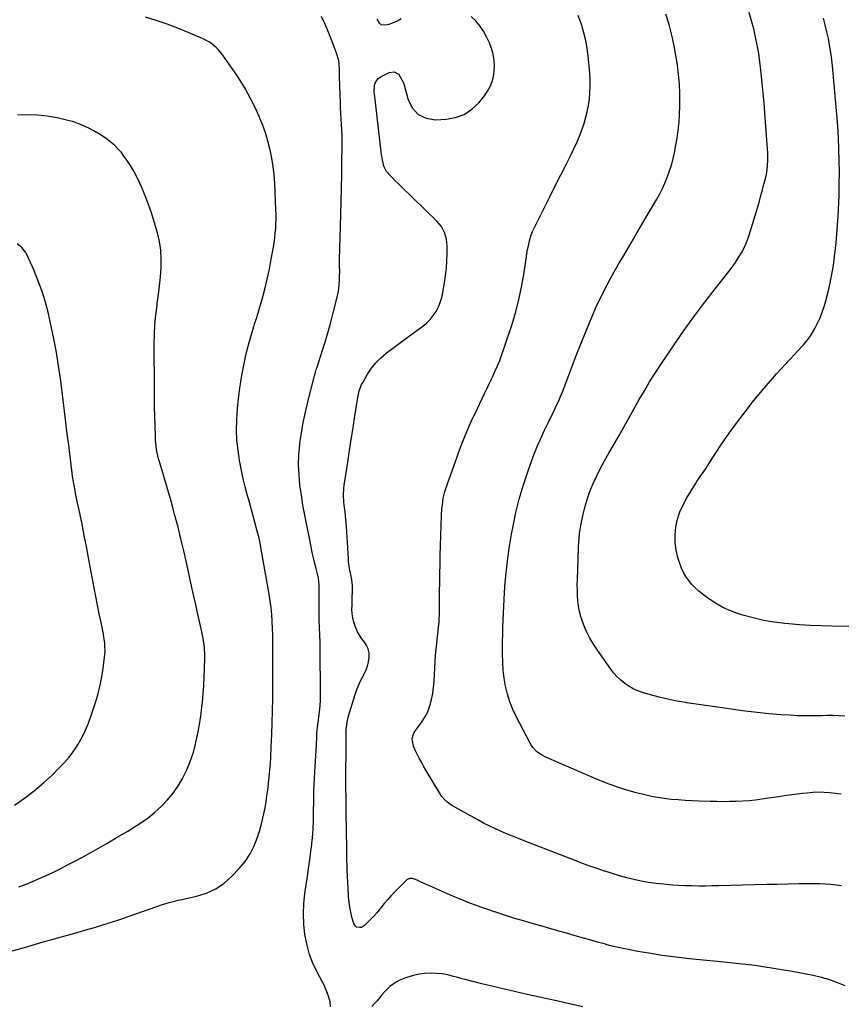
# Model space of a CAD drawing. Units: inches. Extents: x 1910808 to 1916175, y 432505 to 437825.
# Drawn here: x 1913252 to 1913833, y 433131 to 433828 of the extents above; entities that cross this region are included whole.
import ezdxf

# ---------------------------------------------------------------- set-up
doc = ezdxf.new("R2010")
doc.units = ezdxf.units.IN
doc.header["$MEASUREMENT"] = 0
doc.layers.add('7', color=7, linetype='Continuous')
doc.layers.add('8', color=7, linetype='Continuous')

msp = doc.modelspace()

# ---------------------------------------------------------------- linework, layer by layer
at = {"layer": '7', "color": 18}
for points in [[(1913835.62, 433335.14, 1872), (1913831.48, 433335.31, 1872), (1913827.35, 433335.42, 1872), (1913823.21, 433335.42, 1872), (1913819.07, 433335.35, 1872), (1913817.22, 433335.29, 1872), (1913812.16, 433335.22, 1872), (1913807.11, 433335.24, 1872), (1913802.05, 433335.4, 1872), (1913796.99, 433335.66, 1872), (1913790.29, 433336.09, 1872), (1913781.9, 433336.74, 1872), (1913773.52, 433337.53, 1872), (1913765.17, 433338.53, 1872), (1913756.83, 433339.66, 1872), (1913750.47, 433340.6, 1872), (1913743.8, 433341.6, 1872), (1913737.12, 433342.59, 1872), (1913730.44, 433343.59, 1872), (1913723.77, 433344.59, 1872), (1913723.16, 433344.68, 1872), (1913716.82, 433345.77, 1872), (1913710.51, 433347.03, 1872), (1913704.26, 433348.54, 1872), (1913698.05, 433350.22, 1872), (1913692.59, 433351.83, 1872), (1913689.22, 433353.01, 1872), (1913685.98, 433354.43, 1872), (1913682.91, 433356.19, 1872), (1913679.95, 433358.18, 1872), (1913677.2, 433360.47, 1872), (1913674.61, 433362.9, 1872), (1913672.25, 433365.56, 1872), (1913670.04, 433368.37, 1872), (1913660.57, 433381.66, 1872), (1913657.77, 433385.92, 1872), (1913655.21, 433390.29, 1872), (1913652.98, 433394.85, 1872), (1913650.97, 433399.54, 1872), (1913650.02, 433402.03, 1872), (1913648.83, 433405.59, 1872), (1913647.85, 433409.2, 1872), (1913647.19, 433412.89, 1872), (1913646.74, 433416.62, 1872), (1913646.52, 433420.39, 1872), (1913646.38, 433424.16, 1872), (1913646.36, 433427.93, 1872), (1913646.42, 433431.7, 1872), (1913646.88, 433445.97, 1872), (1913646.99, 433448.99, 1872), (1913647.12, 433452, 1872), (1913647.27, 433455.02, 1872), (1913647.44, 433458.03, 1872), (1913647.68, 433461.04, 1872), (1913648, 433464.03, 1872), (1913648.45, 433467.01, 1872), (1913648.97, 433469.98, 1872), (1913650.31, 433476.78, 1872), (1913651.68, 433482.63, 1872), (1913653.31, 433488.39, 1872), (1913655.33, 433494.03, 1872), (1913657.62, 433499.58, 1872), (1913660.19, 433505.04, 1872), (1913662.86, 433510.43, 1872), (1913665.68, 433515.75, 1872), (1913668.6, 433521.02, 1872), (1913675.87, 433533.7, 1872), (1913679.47, 433540.01, 1872), (1913683.06, 433546.34, 1872), (1913686.63, 433552.68, 1872), (1913690.19, 433559.02, 1872), (1913693.81, 433565.33, 1872), (1913697.53, 433571.57, 1872), (1913701.42, 433577.71, 1872), (1913705.41, 433583.79, 1872), (1913715.74, 433599.09, 1872), (1913722.49, 433608.84, 1872), (1913729.39, 433618.48, 1872), (1913736.51, 433627.96, 1872), (1913743.78, 433637.33, 1872), (1913753.54, 433649.61, 1872), (1913755.96, 433652.81, 1872), (1913758.28, 433656.09, 1872), (1913760.44, 433659.47, 1872), (1913762.5, 433662.92, 1872), (1913764.35, 433666.48, 1872), (1913766.03, 433670.11, 1872), (1913767.47, 433673.84, 1872), (1913768.73, 433677.65, 1872), (1913773.97, 433695.35, 1872), (1913775.14, 433699.38, 1872), (1913776.28, 433703.42, 1872), (1913777.37, 433707.48, 1872), (1913778.43, 433711.54, 1872), (1913779.38, 433715.28, 1872), (1913780.33, 433719.72, 1872), (1913780.94, 433724.21, 1872), (1913781.18, 433728.75, 1872), (1913781.05, 433733.28, 1872), (1913778.99, 433761.75, 1872), (1913778.44, 433768.78, 1872), (1913777.85, 433775.8, 1872), (1913777.19, 433782.82, 1872), (1913776.47, 433789.83, 1872), (1913776.24, 433792, 1872), (1913775.52, 433797.91, 1872), (1913774.67, 433803.81, 1872), (1913773.66, 433809.68, 1872), (1913772.52, 433815.53, 1872), (1913771.18, 433821.33, 1872), (1913769.68, 433827.09, 1872), (1913767.95, 433832.78, 1872)], [(1913246.57, 433168.98, 1862), (1913252.08, 433170.5, 1862), (1913257.57, 433172.1, 1862), (1913263.05, 433173.73, 1862), (1913268.54, 433175.33, 1862), (1913274.04, 433176.9, 1862), (1913279.54, 433178.44, 1862), (1913286.57, 433180.39, 1862), (1913292.64, 433182.09, 1862), (1913298.69, 433183.82, 1862), (1913304.73, 433185.6, 1862), (1913310.76, 433187.42, 1862), (1913316.77, 433189.29, 1862), (1913322.76, 433191.23, 1862), (1913328.72, 433193.26, 1862), (1913334.66, 433195.34, 1862), (1913352.94, 433201.88, 1862), (1913357.61, 433203.31, 1862), (1913362.37, 433204.4, 1862), (1913363.97, 433204.76, 1862), (1913365.56, 433205.11, 1862), (1913377.02, 433207.65, 1862), (1913383.99, 433209.87, 1862), (1913390.55, 433212.85, 1862), (1913396.47, 433216.94, 1862), (1913401.96, 433221.79, 1862), (1913407.18, 433227.31, 1862), (1913411.29, 433232.3, 1862), (1913414.9, 433237.59, 1862), (1913417.76, 433243.32, 1862), (1913420.11, 433249.34, 1862), (1913421.5, 433253.76, 1862), (1913422.69, 433257.83, 1862), (1913423.77, 433261.92, 1862), (1913424.69, 433266.05, 1862), (1913425.5, 433270.21, 1862), (1913426.2, 433274.39, 1862), (1913426.84, 433278.58, 1862), (1913427.41, 433282.78, 1862), (1913428, 433287.68, 1862), (1913428.48, 433292.24, 1862), (1913428.89, 433296.81, 1862), (1913429.23, 433301.39, 1862), (1913429.5, 433305.97, 1862), (1913429.89, 433313.62, 1862), (1913430.27, 433322.04, 1862), (1913430.57, 433330.45, 1862), (1913430.76, 433338.87, 1862), (1913430.88, 433347.29, 1862), (1913430.93, 433353.58, 1862), (1913430.98, 433360.04, 1862), (1913431.01, 433366.49, 1862), (1913431.04, 433372.95, 1862), (1913431.06, 433379.4, 1862), (1913431.07, 433382.56, 1862), (1913431.04, 433387.43, 1862), (1913430.95, 433392.31, 1862), (1913430.77, 433397.19, 1862), (1913430.54, 433402.06, 1862), (1913430.18, 433406.92, 1862), (1913429.71, 433411.77, 1862), (1913429.07, 433416.6, 1862), (1913428.31, 433421.42, 1862), (1913422.29, 433455.84, 1862), (1913421.97, 433457.56, 1862), (1913421.24, 433460.96, 1862), (1913420.82, 433462.66, 1862), (1913419.94, 433466.03, 1862), (1913419.03, 433469.4, 1862), (1913417.55, 433474.85, 1862), (1913416.35, 433479.27, 1862), (1913415.14, 433483.67, 1862), (1913413.92, 433488.08, 1862), (1913412.69, 433492.48, 1862), (1913412.61, 433492.78, 1862), (1913411.4, 433497.34, 1862), (1913410.27, 433501.93, 1862), (1913409.26, 433506.54, 1862), (1913408.34, 433511.17, 1862), (1913407.43, 433516.03, 1862), (1913406.36, 433523.13, 1862), (1913405.62, 433530.24, 1862), (1913405.38, 433537.39, 1862), (1913405.46, 433544.57, 1862), (1913405.48, 433545.05, 1862), (1913405.96, 433552.46, 1862), (1913406.64, 433559.85, 1862), (1913407.59, 433567.22, 1862), (1913408.74, 433574.56, 1862), (1913409.23, 433577.34, 1862), (1913410.37, 433583.3, 1862), (1913411.65, 433589.23, 1862), (1913413.12, 433595.11, 1862), (1913414.72, 433600.97, 1862), (1913417.58, 433610.82, 1862), (1913417.85, 433611.72, 1862), (1913418.73, 433614.41, 1862), (1913419.61, 433617.1, 1862), (1913419.88, 433618, 1862), (1913423.36, 433630.17, 1862), (1913425.25, 433637.19, 1862), (1913426.99, 433644.25, 1862), (1913428.52, 433651.35, 1862), (1913429.9, 433658.49, 1862), (1913431.41, 433666.97, 1862), (1913431.94, 433670.22, 1862), (1913432.39, 433673.48, 1862), (1913432.73, 433676.76, 1862), (1913433.01, 433680.05, 1862), (1913433.17, 433683.34, 1862), (1913433.26, 433686.63, 1862), (1913433.25, 433689.93, 1862), (1913433.16, 433693.22, 1862), (1913432.34, 433712.22, 1862), (1913431.92, 433718.14, 1862), (1913431.28, 433724.04, 1862), (1913430.31, 433729.89, 1862), (1913429.13, 433735.71, 1862), (1913428.94, 433736.51, 1862), (1913427.55, 433741.86, 1862), (1913425.98, 433747.15, 1862), (1913424.13, 433752.36, 1862), (1913422.1, 433757.5, 1862), (1913421.3, 433759.4, 1862), (1913419.47, 433763.52, 1862), (1913417.56, 433767.6, 1862), (1913415.52, 433771.61, 1862), (1913413.39, 433775.58, 1862), (1913411.14, 433779.49, 1862), (1913408.82, 433783.34, 1862), (1913406.37, 433787.12, 1862), (1913403.85, 433790.86, 1862), (1913395.65, 433802.61, 1862), (1913392.77, 433806.22, 1862), (1913391.15, 433807.87, 1862), (1913387.62, 433810.85, 1862), (1913385.72, 433812.16, 1862), (1913381.64, 433814.3, 1862), (1913371.12, 433818.85, 1862), (1913363.67, 433821.9, 1862), (1913356.16, 433824.75, 1862), (1913348.54, 433827.3, 1862), (1913340.84, 433829.66, 1862)], [(1913471.73, 433129.47, 1864), (1913471.49, 433132.9, 1864), (1913471.13, 433134.57, 1864), (1913470.14, 433137.72, 1864), (1913469.26, 433140.08, 1864), (1913468.31, 433142.42, 1864), (1913467.25, 433144.7, 1864), (1913466.11, 433146.95, 1864), (1913462.18, 433154.34, 1864), (1913459.35, 433160.37, 1864), (1913456.94, 433166.54, 1864), (1913455.18, 433172.93, 1864), (1913453.85, 433179.46, 1864), (1913453.67, 433180.63, 1864), (1913452.9, 433187.86, 1864), (1913452.57, 433195.09, 1864), (1913452.89, 433202.31, 1864), (1913453.64, 433209.54, 1864), (1913454.55, 433215.62, 1864), (1913455.43, 433221.58, 1864), (1913456.28, 433227.55, 1864), (1913457.11, 433233.52, 1864), (1913457.92, 433239.49, 1864), (1913458.33, 433242.6, 1864), (1913458.84, 433247.03, 1864), (1913459.25, 433251.46, 1864), (1913459.51, 433255.91, 1864), (1913459.66, 433260.57, 1864), (1913459.74, 433264.93, 1864), (1913459.81, 433269.29, 1864), (1913459.87, 433273.64, 1864), (1913459.93, 433278, 1864), (1913460.02, 433282.36, 1864), (1913460.16, 433286.71, 1864), (1913460.36, 433291.07, 1864), (1913460.61, 433295.42, 1864), (1913461.89, 433314.76, 1864), (1913461.97, 433316.18, 1864), (1913462.07, 433319, 1864), (1913462.13, 433322.63, 1864), (1913462.34, 433325.7, 1864), (1913462.5, 433326.93, 1864), (1913463.53, 433334, 1864), (1913464.05, 433338.15, 1864), (1913464.43, 433342.31, 1864), (1913464.63, 433346.48, 1864), (1913464.71, 433350.66, 1864), (1913464.54, 433383.37, 1864), (1913464.5, 433386, 1864), (1913464.43, 433388.63, 1864), (1913464.31, 433391.26, 1864), (1913464.16, 433393.88, 1864), (1913464.01, 433396.51, 1864), (1913463.9, 433399.13, 1864), (1913463.84, 433401.76, 1864), (1913463.83, 433404.58, 1864), (1913463.84, 433407.3, 1864), (1913463.85, 433410.03, 1864), (1913463.85, 433412.75, 1864), (1913463.84, 433415.48, 1864), (1913463.8, 433427.85, 1864), (1913463.36, 433432.64, 1864), (1913462.65, 433435.79, 1864), (1913461.4, 433440.46, 1864), (1913460.42, 433444.01, 1864), (1913459.86, 433446.24, 1864), (1913458.9, 433450.74, 1864), (1913458.35, 433453.61, 1864), (1913457.87, 433456.07, 1864), (1913457.37, 433458.53, 1864), (1913456.86, 433460.98, 1864), (1913454.94, 433470.17, 1864), (1913453.54, 433477.23, 1864), (1913452.26, 433484.31, 1864), (1913451.15, 433491.42, 1864), (1913450.15, 433498.54, 1864), (1913450.14, 433498.57, 1864), (1913449.5, 433505.73, 1864), (1913449.21, 433512.89, 1864), (1913449.45, 433520.05, 1864), (1913450.06, 433527.21, 1864), (1913450.14, 433527.89, 1864), (1913451.2, 433535.37, 1864), (1913452.45, 433542.81, 1864), (1913454, 433550.19, 1864), (1913455.74, 433557.54, 1864), (1913460.22, 433574.89, 1864), (1913460.46, 433575.79, 1864), (1913461.21, 433578.47, 1864), (1913461.74, 433580.25, 1864), (1913462.02, 433581.14, 1864), (1913462.3, 433582.02, 1864), (1913465.92, 433593.22, 1864), (1913467.95, 433599.72, 1864), (1913469.89, 433606.24, 1864), (1913471.71, 433612.8, 1864), (1913473.43, 433619.39, 1864), (1913476.49, 433631.53, 1864), (1913477.13, 433634.49, 1864), (1913477.64, 433637.47, 1864), (1913477.95, 433640.48, 1864), (1913478.13, 433643.5, 1864), (1913478.22, 433646.82, 1864), (1913478.25, 433649.58, 1864), (1913478.14, 433653.71, 1864), (1913478.13, 433656.47, 1864), (1913478.15, 433657.85, 1864), (1913479.05, 433689.86, 1864), (1913479.3, 433699.23, 1864), (1913479.51, 433708.61, 1864), (1913479.69, 433717.98, 1864), (1913479.84, 433727.35, 1864), (1913479.98, 433738.38, 1864), (1913479.99, 433742.24, 1864), (1913479.94, 433746.1, 1864), (1913479.79, 433749.95, 1864), (1913479.58, 433753.8, 1864), (1913479.35, 433757.65, 1864), (1913479.13, 433761.51, 1864), (1913478.95, 433765.36, 1864), (1913478.8, 433769.22, 1864), (1913478.38, 433780.64, 1864), (1913478.3, 433783.19, 1864), (1913478.23, 433785.73, 1864), (1913478.19, 433788.27, 1864), (1913478.16, 433790.82, 1864), (1913478.15, 433793.08, 1864), (1913478, 433795.89, 1864), (1913477.58, 433798.68, 1864), (1913476.49, 433802.77, 1864), (1913476.03, 433804.1, 1864), (1913473.4, 433811.13, 1864), (1913471.53, 433815.94, 1864), (1913469.58, 433820.72, 1864), (1913467.52, 433825.46, 1864), (1913465.39, 433830.16, 1864)], [(1913835.75, 433144.31, 1866), (1913830.02, 433146.73, 1866), (1913824.18, 433148.85, 1866), (1913818.2, 433150.5, 1866), (1913812.12, 433151.86, 1866), (1913798.25, 433154.39, 1866), (1913785.13, 433156.59, 1866), (1913771.98, 433158.54, 1866), (1913758.79, 433160.13, 1866), (1913745.56, 433161.47, 1866), (1913735.45, 433162.35, 1866), (1913725.77, 433163.31, 1866), (1913716.11, 433164.43, 1866), (1913706.47, 433165.78, 1866), (1913696.86, 433167.28, 1866), (1913689.15, 433168.58, 1866), (1913683.43, 433169.64, 1866), (1913677.73, 433170.81, 1866), (1913672.07, 433172.16, 1866), (1913666.44, 433173.62, 1866), (1913666.23, 433173.68, 1866), (1913660.72, 433175.21, 1866), (1913655.21, 433176.75, 1866), (1913649.71, 433178.31, 1866), (1913644.22, 433179.87, 1866), (1913638.72, 433181.45, 1866), (1913633.23, 433183.02, 1866), (1913627.73, 433184.6, 1866), (1913622.24, 433186.17, 1866), (1913614.34, 433188.43, 1866), (1913608.28, 433190.2, 1866), (1913602.24, 433192.01, 1866), (1913596.21, 433193.88, 1866), (1913590.2, 433195.8, 1866), (1913586.3, 433197.06, 1866), (1913582.26, 433198.42, 1866), (1913578.23, 433199.81, 1866), (1913574.23, 433201.28, 1866), (1913570.25, 433202.8, 1866), (1913566.29, 433204.38, 1866), (1913562.34, 433205.99, 1866), (1913558.42, 433207.66, 1866), (1913554.51, 433209.37, 1866), (1913533.84, 433218.59, 1866), (1913533.06, 433218.92, 1866), (1913529.77, 433220.12, 1866), (1913527.71, 433220.11, 1866), (1913525.84, 433219.23, 1866), (1913525.31, 433218.78, 1866), (1913517.62, 433211.11, 1866), (1913514.92, 433208.31, 1866), (1913512.28, 433205.46, 1866), (1913509.75, 433202.51, 1866), (1913507.29, 433199.5, 1866), (1913506.17, 433198.08, 1866), (1913504.28, 433195.77, 1866), (1913502.33, 433193.52, 1866), (1913500.29, 433191.34, 1866), (1913498.2, 433189.22, 1866), (1913495.77, 433186.85, 1866), (1913493.74, 433185.63, 1866), (1913492.59, 433185.42, 1866), (1913490.27, 433185.8, 1866), (1913489.34, 433186.37, 1866), (1913488.16, 433188.28, 1866), (1913486.96, 433192.78, 1866), (1913486.13, 433196.3, 1866), (1913485.43, 433199.83, 1866), (1913484.95, 433203.4, 1866), (1913484.59, 433207, 1866), (1913484.48, 433208.61, 1866), (1913484.21, 433213.03, 1866), (1913483.96, 433217.44, 1866), (1913483.78, 433221.87, 1866), (1913483.63, 433226.29, 1866), (1913483.57, 433228.4, 1866), (1913483.43, 433233.89, 1866), (1913483.3, 433239.37, 1866), (1913483.21, 433244.85, 1866), (1913483.12, 433250.33, 1866), (1913482.63, 433291.03, 1866), (1913482.61, 433293.58, 1866), (1913482.61, 433296.12, 1866), (1913482.65, 433298.67, 1866), (1913482.7, 433301.21, 1866), (1913482.76, 433303.75, 1866), (1913482.81, 433306.3, 1866), (1913482.83, 433308.84, 1866), (1913482.83, 433311.39, 1866), (1913482.82, 433319.8, 1866), (1913482.83, 433321.65, 1866), (1913482.93, 433325.35, 1866), (1913483.02, 433327.2, 1866), (1913483.45, 433330.85, 1866), (1913484.32, 433334.43, 1866), (1913489.28, 433350.46, 1866), (1913490.46, 433353.9, 1866), (1913491.78, 433357.27, 1866), (1913493.32, 433360.54, 1866), (1913495.01, 433363.76, 1866), (1913495.42, 433364.49, 1866), (1913496.8, 433367.36, 1866), (1913497.91, 433370.31, 1866), (1913498.63, 433373.38, 1866), (1913499.08, 433376.53, 1866), (1913499.12, 433377.05, 1866), (1913499, 433379.89, 1866), (1913498.46, 433382.6, 1866), (1913497.31, 433385.11, 1866), (1913495.75, 433387.48, 1866), (1913493.96, 433389.82, 1866), (1913492.32, 433392.25, 1866), (1913490.93, 433394.83, 1866), (1913489.15, 433398.83, 1866), (1913488.2, 433401.66, 1866), (1913487.48, 433404.54, 1866), (1913487.11, 433407.48, 1866), (1913486.97, 433410.46, 1866), (1913487.03, 433413.48, 1866), (1913487.09, 433416.5, 1866), (1913487.18, 433419.52, 1866), (1913487.27, 433422.54, 1866), (1913487.39, 433427.22, 1866), (1913486.97, 433431.4, 1866), (1913486.43, 433434.17, 1866), (1913485.55, 433438.28, 1866), (1913484.81, 433442.42, 1866), (1913484.58, 433444.51, 1866), (1913484.4, 433446.6, 1866), (1913483.09, 433469.21, 1866), (1913482.91, 433471.74, 1866), (1913482.69, 433474.26, 1866), (1913482.42, 433476.78, 1866), (1913482.06, 433479.66, 1866), (1913481.5, 433484.33, 1866), (1913481.27, 433486.68, 1866), (1913480.99, 433491.37, 1866), (1913481.18, 433496.05, 1866), (1913481.46, 433498.38, 1866), (1913483.72, 433513.07, 1866), (1913484.98, 433521.25, 1866), (1913486.24, 433529.43, 1866), (1913487.51, 433537.62, 1866), (1913488.79, 433545.8, 1866), (1913490.86, 433559.04, 1866), (1913491.13, 433560.6, 1866), (1913492.15, 433565.21, 1866), (1913493.8, 433569.6, 1866), (1913494.53, 433570.99, 1866), (1913498.04, 433577.01, 1866), (1913500.81, 433581.18, 1866), (1913503.88, 433585.09, 1866), (1913507.4, 433588.6, 1866), (1913511.22, 433591.85, 1866), (1913512.16, 433592.56, 1866), (1913516.68, 433595.94, 1866), (1913521.21, 433599.32, 1866), (1913525.76, 433602.66, 1866), (1913530.32, 433606, 1866), (1913537.03, 433610.88, 1866), (1913539.77, 433613.15, 1866), (1913542.29, 433615.63, 1866), (1913544.48, 433618.4, 1866), (1913546.45, 433621.37, 1866), (1913548.06, 433624.55, 1866), (1913549.44, 433627.83, 1866), (1913550.46, 433631.23, 1866), (1913551.25, 433634.71, 1866), (1913552.45, 433641.71, 1866), (1913553.19, 433646.84, 1866), (1913553.77, 433651.98, 1866), (1913554.09, 433657.14, 1866), (1913554.24, 433662.32, 1866), (1913554.26, 433667.8, 1866), (1913554.13, 433670.22, 1866), (1913553.81, 433672.61, 1866), (1913552.44, 433677.25, 1866), (1913550.18, 433681.51, 1866), (1913548.72, 433683.42, 1866), (1913547.09, 433685.21, 1866), (1913521.58, 433709.94, 1866), (1913519.59, 433711.89, 1866), (1913517.6, 433713.86, 1866), (1913515.63, 433715.85, 1866), (1913513.68, 433717.85, 1866), (1913511.49, 433720.38, 1866), (1913509.56, 433724.11, 1866), (1913508.53, 433728.59, 1866), (1913507.95, 433732.4, 1866), (1913507.7, 433734.31, 1866), (1913502.84, 433775.6, 1866), (1913502.74, 433776.58, 1866), (1913502.92, 433781.48, 1866), (1913503.6, 433783.3, 1866), (1913505.5, 433786.15, 1866), (1913507.65, 433787.71, 1866), (1913513.19, 433790.53, 1866), (1913516.76, 433791.02, 1866), (1913519.85, 433789.18, 1866), (1913521.12, 433787.46, 1866), (1913523.09, 433783.7, 1866), (1913523.79, 433781.68, 1866), (1913526.68, 433771.06, 1866), (1913529.79, 433765.17, 1866), (1913533.89, 433760.63, 1866), (1913539.47, 433758.13, 1866), (1913546.04, 433756.99, 1866), (1913553.58, 433757.34, 1866), (1913560.22, 433758.54, 1866), (1913566.37, 433760.72, 1866), (1913571.76, 433764.38, 1866), (1913576.65, 433769.03, 1866), (1913580.7, 433774.04, 1866), (1913582.88, 433777.17, 1866), (1913584.72, 433780.45, 1866), (1913586.08, 433783.96, 1866), (1913587.12, 433787.62, 1866), (1913587.64, 433791.4, 1866), (1913587.83, 433795.18, 1866), (1913587.54, 433798.95, 1866), (1913586.75, 433803.43, 1866), (1913585.6, 433807.47, 1866), (1913584.22, 433811.42, 1866), (1913582.47, 433815.22, 1866), (1913580.08, 433819.6, 1866), (1913577.5, 433823.37, 1866), (1913574.64, 433826.9, 1866), (1913571.38, 433830.06, 1866)], [(1913521.71, 433828.41, 1866), (1913518.97, 433826.77, 1866), (1913516.05, 433825.48, 1866), (1913513.01, 433824.42, 1866), (1913510.88, 433823.82, 1866), (1913507.54, 433824.17, 1866), (1913506.34, 433825.23, 1866), (1913504.89, 433828.12, 1866)], [(1913833.27, 433215.06, 1868), (1913825.76, 433215.96, 1868), (1913818.21, 433216.39, 1868), (1913810.63, 433216.51, 1868), (1913803.03, 433216.38, 1868), (1913795.43, 433216.24, 1868), (1913787.83, 433216.07, 1868), (1913780.23, 433215.89, 1868), (1913746.29, 433215, 1868), (1913741.62, 433214.91, 1868), (1913736.95, 433214.86, 1868), (1913732.28, 433214.87, 1868), (1913727.62, 433214.91, 1868), (1913722.95, 433215.04, 1868), (1913718.29, 433215.24, 1868), (1913713.63, 433215.55, 1868), (1913708.98, 433215.93, 1868), (1913707.35, 433216.08, 1868), (1913702.08, 433216.68, 1868), (1913696.84, 433217.42, 1868), (1913691.63, 433218.37, 1868), (1913686.44, 433219.47, 1868), (1913681.29, 433220.76, 1868), (1913676.17, 433222.13, 1868), (1913671.09, 433223.66, 1868), (1913666.04, 433225.28, 1868), (1913665.67, 433225.4, 1868), (1913660.46, 433227.19, 1868), (1913655.27, 433229.03, 1868), (1913650.1, 433230.93, 1868), (1913644.96, 433232.88, 1868), (1913608.86, 433246.78, 1868), (1913604.65, 433248.43, 1868), (1913600.46, 433250.12, 1868), (1913596.28, 433251.84, 1868), (1913592.11, 433253.61, 1868), (1913587.99, 433255.46, 1868), (1913583.91, 433257.39, 1868), (1913579.89, 433259.46, 1868), (1913575.92, 433261.61, 1868), (1913557.7, 433271.86, 1868), (1913555.07, 433273.63, 1868), (1913552.75, 433275.79, 1868), (1913550.63, 433278.18, 1868), (1913548.87, 433280.83, 1868), (1913548.54, 433281.38, 1868), (1913539.27, 433296.85, 1868), (1913537.65, 433299.62, 1868), (1913536.09, 433302.41, 1868), (1913534.6, 433305.24, 1868), (1913533.15, 433308.1, 1868), (1913531.92, 433310.59, 1868), (1913530.57, 433313.93, 1868), (1913529.71, 433317.43, 1868), (1913529.63, 433319.17, 1868), (1913530.39, 433322.42, 1868), (1913531.24, 433323.94, 1868), (1913536.06, 433330.54, 1868), (1913538.46, 433334.31, 1868), (1913540.51, 433338.23, 1868), (1913542.04, 433342.39, 1868), (1913543.25, 433346.79, 1868), (1913544.05, 433351.18, 1868), (1913544.68, 433355.59, 1868), (1913545.09, 433360.04, 1868), (1913545.33, 433364.49, 1868), (1913545.51, 433368.96, 1868), (1913545.76, 433373.43, 1868), (1913546.11, 433377.89, 1868), (1913546.52, 433382.34, 1868), (1913548.36, 433399.81, 1868), (1913548.53, 433401.59, 1868), (1913548.67, 433403.38, 1868), (1913548.86, 433406.96, 1868), (1913548.95, 433410.55, 1868), (1913548.97, 433412.34, 1868), (1913548.98, 433414.13, 1868), (1913548.98, 433423.31, 1868), (1913549.01, 433429.69, 1868), (1913549.09, 433436.07, 1868), (1913549.23, 433442.45, 1868), (1913549.41, 433448.83, 1868), (1913550.36, 433477.06, 1868), (1913550.64, 433481.93, 1868), (1913550.88, 433484.35, 1868), (1913551.55, 433489.17, 1868), (1913552.68, 433493.89, 1868), (1913553.41, 433496.21, 1868), (1913560.09, 433515.21, 1868), (1913563.61, 433524.74, 1868), (1913567.35, 433534.19, 1868), (1913571.39, 433543.51, 1868), (1913575.64, 433552.74, 1868), (1913580.71, 433563.29, 1868), (1913582.58, 433567.18, 1868), (1913584.44, 433571.08, 1868), (1913586.29, 433574.98, 1868), (1913588.13, 433578.88, 1868), (1913589.9, 433582.82, 1868), (1913591.56, 433586.79, 1868), (1913593.08, 433590.83, 1868), (1913594.5, 433594.9, 1868), (1913600.23, 433612.46, 1868), (1913602.81, 433621.09, 1868), (1913605.09, 433629.79, 1868), (1913606.93, 433638.6, 1868), (1913608.47, 433647.47, 1868), (1913610.34, 433660.08, 1868), (1913610.76, 433662.7, 1868), (1913611.21, 433665.31, 1868), (1913611.72, 433667.9, 1868), (1913612.27, 433670.5, 1868), (1913612.94, 433673.05, 1868), (1913613.73, 433675.56, 1868), (1913614.7, 433678, 1868), (1913615.8, 433680.4, 1868), (1913622.89, 433694.57, 1868), (1913626.82, 433702.38, 1868), (1913630.76, 433710.18, 1868), (1913634.72, 433717.97, 1868), (1913638.69, 433725.75, 1868), (1913641.57, 433731.39, 1868), (1913644, 433736.39, 1868), (1913646.29, 433741.46, 1868), (1913648.35, 433746.63, 1868), (1913650.27, 433751.85, 1868), (1913650.88, 433753.64, 1868), (1913652.23, 433758.05, 1868), (1913653.39, 433762.51, 1868), (1913654.25, 433767.03, 1868), (1913654.91, 433771.6, 1868), (1913655.29, 433776.2, 1868), (1913655.48, 433780.8, 1868), (1913655.39, 433785.41, 1868), (1913655.12, 433790.02, 1868), (1913654.04, 433802.2, 1868), (1913653.36, 433807.67, 1868), (1913652.41, 433813.08, 1868), (1913651.08, 433818.42, 1868), (1913649.48, 433823.69, 1868), (1913648.11, 433827.7, 1868), (1913646.88, 433830.87, 1868)], [(1913838.52, 433398.58, 1874), (1913826.42, 433398.71, 1874), (1913818.78, 433398.89, 1874), (1913811.15, 433399.2, 1874), (1913803.53, 433399.7, 1874), (1913795.92, 433400.34, 1874), (1913793.26, 433400.59, 1874), (1913785.7, 433401.55, 1874), (1913778.19, 433402.82, 1874), (1913770.79, 433404.56, 1874), (1913763.44, 433406.6, 1874), (1913760.36, 433407.56, 1874), (1913754.74, 433409.62, 1874), (1913749.29, 433412.04, 1874), (1913744.12, 433414.99, 1874), (1913739.12, 433418.29, 1874), (1913734.97, 433421.34, 1874), (1913732.29, 433423.49, 1874), (1913729.74, 433425.78, 1874), (1913727.39, 433428.29, 1874), (1913725.18, 433430.93, 1874), (1913723.24, 433433.76, 1874), (1913721.5, 433436.7, 1874), (1913720.08, 433439.8, 1874), (1913718.88, 433443.02, 1874), (1913717.55, 433447.21, 1874), (1913716.26, 433452.58, 1874), (1913715.49, 433457.99, 1874), (1913715.5, 433463.45, 1874), (1913716.02, 433468.95, 1874), (1913717.26, 433474.36, 1874), (1913718.9, 433479.62, 1874), (1913721.14, 433484.65, 1874), (1913723.78, 433489.53, 1874), (1913729.93, 433499.47, 1874), (1913730.95, 433501.09, 1874), (1913733.07, 433504.26, 1874), (1913735.28, 433507.39, 1874), (1913737.43, 433510.55, 1874), (1913738.47, 433512.15, 1874), (1913744.37, 433521.35, 1874), (1913748.43, 433527.5, 1874), (1913752.6, 433533.58, 1874), (1913756.94, 433539.55, 1874), (1913761.37, 433545.43, 1874), (1913770.41, 433557.09, 1874), (1913775.91, 433563.97, 1874), (1913781.54, 433570.75, 1874), (1913787.37, 433577.36, 1874), (1913793.33, 433583.86, 1874), (1913803.06, 433594.16, 1874), (1913805.42, 433596.71, 1874), (1913806.58, 433598, 1874), (1913808.84, 433600.63, 1874), (1913810.86, 433603.44, 1874), (1913811.77, 433604.91, 1874), (1913814.31, 433609.3, 1874), (1913816.31, 433613.06, 1874), (1913818.12, 433616.9, 1874), (1913819.65, 433620.86, 1874), (1913821.01, 433624.9, 1874), (1913822.22, 433628.99, 1874), (1913823.88, 433635.17, 1874), (1913825.35, 433641.39, 1874), (1913826.52, 433647.67, 1874), (1913827.49, 433654, 1874), (1913828.31, 433660.3, 1874), (1913829.4, 433669.82, 1874), (1913830.3, 433679.35, 1874), (1913830.92, 433688.91, 1874), (1913831.35, 433698.48, 1874), (1913831.5, 433703.4, 1874), (1913831.67, 433711.58, 1874), (1913831.73, 433719.77, 1874), (1913831.63, 433727.96, 1874), (1913831.42, 433736.15, 1874), (1913831.07, 433744.33, 1874), (1913830.62, 433752.51, 1874), (1913830.04, 433760.67, 1874), (1913829.36, 433768.84, 1874), (1913826.95, 433795.12, 1874), (1913826.51, 433799.19, 1874), (1913825.99, 433803.24, 1874), (1913825.33, 433807.28, 1874), (1913824.6, 433811.3, 1874), (1913823.96, 433814.5, 1874), (1913822.93, 433819.32, 1874), (1913821.79, 433824.11, 1874), (1913820.6, 433828.88, 1874)], [(1913248.26, 433272.09, 1858), (1913255.33, 433277.03, 1858), (1913262.19, 433282.23, 1858), (1913268.74, 433287.81, 1858), (1913275.08, 433293.65, 1858), (1913279.44, 433297.92, 1858), (1913283.28, 433301.95, 1858), (1913286.9, 433306.16, 1858), (1913290.2, 433310.63, 1858), (1913293.28, 433315.26, 1858), (1913296.01, 433320.12, 1858), (1913298.5, 433325.08, 1858), (1913300.62, 433330.21, 1858), (1913302.51, 433335.46, 1858), (1913305.65, 433345.31, 1858), (1913307.33, 433351.12, 1858), (1913308.81, 433356.97, 1858), (1913309.97, 433362.9, 1858), (1913310.93, 433368.87, 1858), (1913311.99, 433376.84, 1858), (1913312.31, 433380.89, 1858), (1913312.21, 433384.94, 1858), (1913312.01, 433386.97, 1858), (1913311.45, 433391, 1858), (1913311.09, 433393.01, 1858), (1913309.44, 433401.25, 1858), (1913308.22, 433407.37, 1858), (1913307.02, 433413.5, 1858), (1913305.84, 433419.62, 1858), (1913304.67, 433425.75, 1858), (1913300.64, 433447.09, 1858), (1913299.12, 433455, 1858), (1913297.57, 433462.9, 1858), (1913295.98, 433470.8, 1858), (1913294.36, 433478.69, 1858), (1913291.94, 433490.33, 1858), (1913291.11, 433494.47, 1858), (1913290.33, 433498.62, 1858), (1913289.96, 433500.7, 1858), (1913289.32, 433504.87, 1858), (1913289.04, 433506.97, 1858), (1913287.56, 433518.77, 1858), (1913286.56, 433526.77, 1858), (1913285.56, 433534.78, 1858), (1913284.57, 433542.78, 1858), (1913283.57, 433550.78, 1858), (1913280.91, 433572.19, 1858), (1913279.39, 433583, 1858), (1913277.65, 433593.77, 1858), (1913275.57, 433604.48, 1858), (1913273.27, 433615.15, 1858), (1913271.92, 433620.95, 1858), (1913269.9, 433628.62, 1858), (1913267.58, 433636.18, 1858), (1913264.83, 433643.6, 1858), (1913261.79, 433650.92, 1858), (1913256.98, 433661.58, 1858), (1913256, 433663.4, 1858), (1913253.47, 433666.6, 1858), (1913250.21, 433669.14, 1858)], [(1913650.2, 433129.43, 1864), (1913640.95, 433131.58, 1864), (1913631.68, 433133.66, 1864), (1913610.85, 433138.21, 1864), (1913602.82, 433140, 1864), (1913594.8, 433141.85, 1864), (1913586.8, 433143.76, 1864), (1913578.81, 433145.73, 1864), (1913566.96, 433148.71, 1864), (1913564.91, 433149.24, 1864), (1913560.84, 433150.38, 1864), (1913558.81, 433150.98, 1864), (1913554.72, 433152.02, 1864), (1913550.55, 433152.65, 1864), (1913546.53, 433153.07, 1864), (1913542.43, 433153.24, 1864), (1913538.37, 433153.1, 1864), (1913534.36, 433152.47, 1864), (1913530.37, 433151.53, 1864), (1913525.77, 433150.14, 1864), (1913523.2, 433149.23, 1864), (1913520.71, 433148.17, 1864), (1913518.32, 433146.88, 1864), (1913516.02, 433145.43, 1864), (1913513.85, 433143.77, 1864), (1913511.8, 433141.99, 1864), (1913509.92, 433140.03, 1864), (1913508.15, 433137.96, 1864), (1913506.47, 433135.8, 1864), (1913504.74, 433133.7, 1864), (1913502.94, 433131.66, 1864), (1913501.03, 433129.73, 1864)]]:
    msp.add_polyline3d(points, dxfattribs=at)
at = {"layer": '8', "color": 18}
for points in [[(1913833.12, 433279.94, 1870), (1913829.12, 433280.44, 1870), (1913825.1, 433280.86, 1870), (1913821.08, 433281.1, 1870), (1913817.06, 433281.17, 1870), (1913813.05, 433280.99, 1870), (1913809.03, 433280.64, 1870), (1913805.75, 433280.25, 1870), (1913800.1, 433279.55, 1870), (1913794.46, 433278.81, 1870), (1913788.82, 433278.03, 1870), (1913783.19, 433277.21, 1870), (1913776.9, 433276.26, 1870), (1913772.36, 433275.66, 1870), (1913767.82, 433275.18, 1870), (1913763.26, 433274.85, 1870), (1913758.69, 433274.64, 1870), (1913754.11, 433274.56, 1870), (1913749.53, 433274.53, 1870), (1913744.96, 433274.59, 1870), (1913740.38, 433274.7, 1870), (1913732.64, 433274.97, 1870), (1913727.65, 433275.18, 1870), (1913722.67, 433275.45, 1870), (1913717.68, 433275.79, 1870), (1913712.71, 433276.19, 1870), (1913707.75, 433276.75, 1870), (1913702.83, 433277.47, 1870), (1913697.94, 433278.44, 1870), (1913693.09, 433279.57, 1870), (1913688.04, 433280.87, 1870), (1913680.74, 433282.95, 1870), (1913673.52, 433285.24, 1870), (1913666.4, 433287.86, 1870), (1913659.37, 433290.71, 1870), (1913624.46, 433305.76, 1870), (1913620.96, 433307.59, 1870), (1913617.78, 433309.92, 1870), (1913615.05, 433312.74, 1870), (1913613.92, 433314.34, 1870), (1913612.9, 433316.03, 1870), (1913603.14, 433334.7, 1870), (1913600.71, 433339.88, 1870), (1913598.59, 433345.17, 1870), (1913596.94, 433350.63, 1870), (1913595.6, 433356.2, 1870), (1913594.67, 433361.86, 1870), (1913593.97, 433367.55, 1870), (1913593.6, 433373.27, 1870), (1913593.45, 433379.01, 1870), (1913593.47, 433383.09, 1870), (1913593.51, 433388.04, 1870), (1913593.58, 433392.98, 1870), (1913593.7, 433397.92, 1870), (1913593.84, 433402.87, 1870), (1913594.04, 433407.81, 1870), (1913594.27, 433412.74, 1870), (1913594.56, 433417.68, 1870), (1913594.88, 433422.61, 1870), (1913595.4, 433429.85, 1870), (1913596.16, 433438.39, 1870), (1913597.11, 433446.89, 1870), (1913598.36, 433455.36, 1870), (1913599.81, 433463.81, 1870), (1913600.9, 433469.55, 1870), (1913602.93, 433479.12, 1870), (1913605.26, 433488.62, 1870), (1913608.01, 433498.01, 1870), (1913611.04, 433507.32, 1870), (1913613.37, 433513.96, 1870), (1913615.57, 433519.91, 1870), (1913617.91, 433525.81, 1870), (1913620.46, 433531.61, 1870), (1913623.14, 433537.36, 1870), (1913625.68, 433542.59, 1870), (1913627.19, 433545.69, 1870), (1913628.7, 433548.78, 1870), (1913630.21, 433551.88, 1870), (1913631.72, 433554.97, 1870), (1913633.18, 433558.08, 1870), (1913634.58, 433561.22, 1870), (1913635.89, 433564.4, 1870), (1913637.13, 433567.61, 1870), (1913640.37, 433576.32, 1870), (1913643.22, 433583.88, 1870), (1913646.12, 433591.43, 1870), (1913649.09, 433598.95, 1870), (1913652.11, 433606.45, 1870), (1913654.89, 433613.28, 1870), (1913659.58, 433624.07, 1870), (1913664.57, 433634.7, 1870), (1913670.03, 433645.1, 1870), (1913675.8, 433655.35, 1870), (1913678.46, 433659.84, 1870), (1913683.23, 433667.9, 1870), (1913688, 433675.95, 1870), (1913692.75, 433684.02, 1870), (1913697.5, 433692.08, 1870), (1913702.69, 433700.91, 1870), (1913704.74, 433704.61, 1870), (1913706.65, 433708.38, 1870), (1913708.37, 433712.25, 1870), (1913709.95, 433716.18, 1870), (1913711.41, 433720.09, 1870), (1913712.8, 433724.17, 1870), (1913713.95, 433728.33, 1870), (1913714.45, 433730.43, 1870), (1913715.32, 433734.65, 1870), (1913715.7, 433736.78, 1870), (1913716.89, 433743.9, 1870), (1913717.71, 433749.6, 1870), (1913718.34, 433755.32, 1870), (1913718.71, 433761.06, 1870), (1913718.89, 433766.82, 1870), (1913718.9, 433768.77, 1870), (1913718.82, 433775.51, 1870), (1913718.54, 433782.23, 1870), (1913717.98, 433788.94, 1870), (1913717.23, 433795.64, 1870), (1913717.21, 433795.79, 1870), (1913716.17, 433802.53, 1870), (1913714.95, 433809.22, 1870), (1913713.46, 433815.87, 1870), (1913711.78, 433822.47, 1870), (1913711.25, 433824.39, 1870), (1913709.06, 433831.72, 1870)], [(1913251.29, 433214.24, 1860), (1913257.27, 433216.47, 1860), (1913263.17, 433218.92, 1860), (1913269.02, 433221.5, 1860), (1913274.8, 433224.25, 1860), (1913280.54, 433227.07, 1860), (1913286.22, 433230, 1860), (1913291.87, 433233, 1860), (1913298.37, 433236.55, 1860), (1913305.93, 433240.73, 1860), (1913313.45, 433244.98, 1860), (1913320.92, 433249.33, 1860), (1913328.34, 433253.74, 1860), (1913332.37, 433256.17, 1860), (1913337.63, 433259.58, 1860), (1913342.72, 433263.21, 1860), (1913347.56, 433267.17, 1860), (1913352.23, 433271.35, 1860), (1913356.53, 433275.88, 1860), (1913360.51, 433280.65, 1860), (1913364.01, 433285.79, 1860), (1913367.2, 433291.16, 1860), (1913367.3, 433291.36, 1860), (1913370.06, 433297.1, 1860), (1913372.52, 433302.96, 1860), (1913374.51, 433308.99, 1860), (1913376.2, 433315.14, 1860), (1913376.77, 433317.61, 1860), (1913378.14, 433324.06, 1860), (1913379.34, 433330.54, 1860), (1913380.28, 433337.05, 1860), (1913381.05, 433343.6, 1860), (1913381.17, 433344.77, 1860), (1913381.68, 433350.76, 1860), (1913382.11, 433356.75, 1860), (1913382.4, 433362.76, 1860), (1913382.6, 433368.76, 1860), (1913382.76, 433376.09, 1860), (1913382.76, 433378.44, 1860), (1913382.53, 433383.12, 1860), (1913382.29, 433385.45, 1860), (1913381.61, 433390.1, 1860), (1913381.18, 433392.41, 1860), (1913380.7, 433394.71, 1860), (1913379.05, 433402.07, 1860), (1913377.72, 433408.05, 1860), (1913376.39, 433414.02, 1860), (1913375.07, 433420, 1860), (1913373.75, 433425.98, 1860), (1913369.85, 433443.72, 1860), (1913367.95, 433452.08, 1860), (1913365.98, 433460.43, 1860), (1913363.9, 433468.75, 1860), (1913361.74, 433477.05, 1860), (1913360.77, 433480.71, 1860), (1913359.01, 433487.16, 1860), (1913357.2, 433493.59, 1860), (1913355.32, 433500.01, 1860), (1913353.38, 433506.41, 1860), (1913350.76, 433514.88, 1860), (1913350.15, 433517.04, 1860), (1913349.6, 433519.23, 1860), (1913348.77, 433523.65, 1860), (1913348.23, 433528.13, 1860), (1913348.07, 433530.37, 1860), (1913347.95, 433532.62, 1860), (1913347.68, 433540.88, 1860), (1913347.49, 433547.26, 1860), (1913347.35, 433553.64, 1860), (1913347.25, 433560.02, 1860), (1913347.2, 433566.41, 1860), (1913347.07, 433598.04, 1860), (1913347.2, 433604.99, 1860), (1913347.54, 433611.93, 1860), (1913348.19, 433618.84, 1860), (1913349.05, 433625.74, 1860), (1913349.23, 433626.99, 1860), (1913350.09, 433633.26, 1860), (1913350.84, 433639.55, 1860), (1913351.44, 433645.85, 1860), (1913351.94, 433652.16, 1860), (1913352.04, 433658.44, 1860), (1913351.71, 433664.68, 1860), (1913350.73, 433670.85, 1860), (1913349.33, 433676.98, 1860), (1913347.09, 433684.86, 1860), (1913345.18, 433691.04, 1860), (1913343.1, 433697.15, 1860), (1913340.75, 433703.16, 1860), (1913338.22, 433709.11, 1860), (1913336.61, 433712.67, 1860), (1913334.65, 433716.72, 1860), (1913332.54, 433720.7, 1860), (1913330.21, 433724.55, 1860), (1913327.74, 433728.31, 1860), (1913325.18, 433732, 1860), (1913323.82, 433733.81, 1860), (1913322.38, 433735.54, 1860), (1913319.18, 433738.72, 1860), (1913315.7, 433741.62, 1860), (1913313.91, 433743, 1860), (1913310.21, 433745.6, 1860), (1913308.31, 433746.83, 1860), (1913304.4, 433749.08, 1860), (1913300.89, 433750.96, 1860), (1913297.08, 433752.8, 1860), (1913293.19, 433754.43, 1860), (1913289.19, 433755.73, 1860), (1913285.1, 433756.82, 1860), (1913278.4, 433758.31, 1860), (1913271.44, 433759.53, 1860), (1913264.45, 433760.34, 1860), (1913257.41, 433760.51, 1860), (1913250.34, 433760.26, 1860)]]:
    msp.add_polyline3d(points, dxfattribs=at)

doc.saveas('drawing.dxf')
